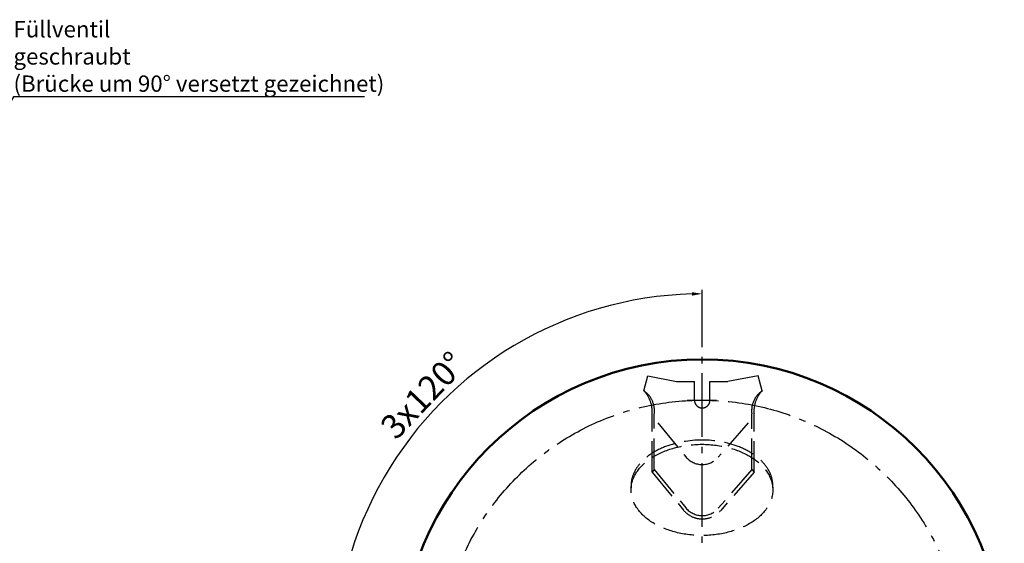
# Model space of a CAD drawing. Extents: x -1049 to 1470, y -6885 to -4828.
# Drawn here: x 211 to 1417, y -5538 to -4896 of the extents above; entities that cross this region are included whole.
import ezdxf

# ---------------------------------------------------------------- set-up
doc = ezdxf.new("R2010")
doc.units = 0
doc.header["$LTSCALE"] = 8
doc.linetypes.add('AM_DIN_F_W050', pattern=[6.25, 4.75, -1.5])
doc.linetypes.add('AM_DIN_G_W050', pattern=[13.75, 9.75, -1.5, 1, -1.5])
doc.layers.get('DEFPOINTS').update_dxf_attribs({"linetype": 'CONTINUOUS'})
for name, color, linetype, lineweight in [('AM_0', 7, 'CONTINUOUS', 50), ('AM_3', 6, 'AM_DIN_F_W050', 25), ('AM_5', 3, 'CONTINUOUS', 25), ('AM_7', 4, 'AM_DIN_G_W050', 25)]:
    doc.layers.add(name, color=color, linetype=linetype, lineweight=lineweight)
doc.styles.add('ACDINTS', font='isocp.shx', dxfattribs={"height": 1})
doc.styles.get("Standard").update_dxf_attribs({"font": 'ISOCP.SHX'})
doc.dimstyles.new('AM_DIN$2', dxfattribs={"dimtxt": 3, "dimasz": 2.5, "dimexe": 1, "dimexo": 0, "dimgap": 0.7, "dimtad": 1, "dimdsep": 46, "dimtxsty": 'STANDARD', "dimcen": 0, "dimclrd": 256, "dimclre": 256, "dimclrt": 2, "dimadec": 0, "dimazin": 2, "dimtp": 0.1, "dimtm": 0.1, "dimtfac": 0.71, "dimtmove": 0, "dimatfit": 3, "dimfxl": 1, "dimlwd": -1, "dimlwe": -1, "dimarcsym": 0})
doc.dimstyles.new('AM_DIN$3', dxfattribs={"dimtxt": 3.5, "dimasz": 2.5, "dimexe": 1, "dimexo": 1, "dimgap": 1.5, "dimtad": 1, "dimtoh": 1, "dimdsep": 46, "dimtxsty": 'STANDARD', "dimcen": 0, "dimclrd": 256, "dimclre": 256, "dimclrt": 2, "dimadec": 0, "dimazin": 2, "dimtp": 0.1, "dimtm": 0.1, "dimtfac": 0.71, "dimtdec": 3, "dimtofl": 0, "dimtmove": 0, "dimatfit": 0, "dimfxl": 1, "dimlwd": -1, "dimlwe": -1, "dimarcsym": 0})

# ---------------------------------------------------------------- blocks, each defined once
blk = doc.blocks.new('*D32')
at = {"layer": 'AM_5'}
blk.add_line((5746.9, 595.6), (5788.1, 500.6), dxfattribs=at)
blk.add_solid([(5790, 501.5), (5786.2, 499.8), (5793.1, 489.2)], dxfattribs=at)
at = {"layer": 'DEFPOINTS', "color": 0}
for p in [(5538.5, 1076.4), (5793.1, 489.2)]:
    blk.add_point(p, dxfattribs=at)
at = {"layer": 'AM_5', "color": 2, "insert": (5782, 561.2), "char_height": 30, "attachment_point": 5, "rotation": 293.4374}
blk.add_mtext('∅640', dxfattribs=at)
blk = doc.blocks.new('*D33')
at = {"layer": 'AM_5'}
for p, q in [((5665.8, 1167.8), (5665.8, 1238.2)), ((5354.7, 603.7), (5271.6, 555.8))]:
    blk.add_line(p, q, dxfattribs=at)
blk.add_arc((5665.8, 783.1), 450.1, 91.5914, 208.3791, dxfattribs=at)
for points in [[(5653.3, 1235.1), (5653.3, 1230.9), (5665.8, 1233.2)], [(5271.6, 570.2), (5268, 568.2), (5275.9, 558.3)]]:
    blk.add_solid(points, dxfattribs=at)
at = {"layer": 'DEFPOINTS', "color": 0}
for p in [(5665.8, 1167.8), (5222.6, 861.4), (5532.6, 706.3), (5354.7, 603.7), (5665.8, 397.8)]:
    blk.add_point(p, dxfattribs=at)
at = {"layer": 'AM_5', "color": 2, "insert": (5326.4, 1106.2), "char_height": 30, "attachment_point": 5, "rotation": 46.4072}
blk.add_mtext('3x120°', dxfattribs=at)
blk = doc.blocks.new('*S249414141')
at = {"layer": 'AM_0'}
for p, q in [((4641.4, 1175.5), (4635, 1160.7)), ((4635, 1160.7), (4645, 1173.3)), ((4645, 1173.3), (4641.4, 1175.5))]:
    blk.add_line(p, q, dxfattribs=at)
at = {"layer": 'AM_5'}
for p, q in [((4822.2, 1474.5), (4643.2, 1174.4)), ((5252.3, 1474.5), (4822.2, 1474.5))]:
    blk.add_line(p, q, dxfattribs=at)
at = {"layer": 'AM_5', "color": 3, "insert": (4822.2, 1474.5), "char_height": 20, "attachment_point": 7, "style": 'ACDINTS'}
blk.add_mtext('Füllventil\\Pgeschraubt\\P(Brücke um 90° versetzt gezeichnet)', dxfattribs=at)

msp = doc.modelspace()

# ---------------------------------------------------------------- linework, layer by layer
at = {"layer": 'AM_0'}
msp.add_circle((1046.749, -5682.245), 370, dxfattribs=at)
at = {"layer": 'AM_3'}
for p, q in [((975.249, -5350.74), (980.249, -5332.245)), ((980.249, -5332.245), (1015.249, -5339.356)), ((1015.249, -5339.356), (1037.249, -5339.356)), ((1037.249, -5362.245), (1037.249, -5339.356)), ((1056.249, -5362.245), (1056.249, -5339.356)), ((1056.249, -5339.356), (1078.249, -5339.356)), ((1115.249, -5332.245), (1078.249, -5339.356)), ((1120.249, -5350.74), (1115.249, -5332.245)), ((1028.425, -5362.245), (1064.176, -5362.245)), ((985.249, -5450.532), (985.249, -5379.107)), ((987.986, -5447.128), (987.986, -5379.107)), ((992.509, -5390.051), (1026.659, -5431.622)), ((1102.853, -5390.051), (1066.403, -5432.139)), ((1107.513, -5447.254), (1107.513, -5379.107)), ((1110.249, -5450.532), (1110.249, -5379.107)), ((987.986, -5447.128), (985.249, -5450.532)), ((985.249, -5450.532), (1023.655, -5496.851)), ((987.986, -5447.128), (1026.659, -5494.206)), ((1107.513, -5447.254), (1066.403, -5494.723)), ((1110.249, -5450.532), (1069.359, -5497.42)), ((1107.513, -5447.254), (1110.249, -5450.532))]:
    msp.add_line(p, q, dxfattribs=at)
for centre, radius, start, end in [((950.076, -5375.561), 35.351, 354.242694, 44.595599), ((958.944, -5375.104), 29.316, 352.152196, 56.207891), ((1136.554, -5375.104), 29.316, 123.792109, 187.847804), ((1145.422, -5375.561), 35.351, 135.404401, 185.757306), ((1046.749, -5362.245), 9.5, 180, 0), ((1046.749, -5415.118), 26, 219.402343, 319.106513), ((1046.749, -5477.702), 30, 219.664421, 318.908964), ((1046.749, -5477.702), 26, 219.402343, 319.106513)]:
    msp.add_arc(centre, radius, start, end, dxfattribs=at)
msp.add_ellipse((1046.411, -5467.018), major_axis=(-86.796, 0), ratio=0.64368654, start_param=3.09527954, end_param=6.32949842, dxfattribs=at)
msp.add_ellipse((1046.411, -5472.191), major_axis=(-86.796, 0), ratio=0.64368654, dxfattribs=at)
at = {"layer": 'AM_7', "linetype": 'AM_DIN_G_W050'}
msp.add_line((1046.749, -6067.245), (1046.749, -5297.245), dxfattribs=at)
msp.add_circle((1046.749, -5682.245), 320, dxfattribs=at)

# ---------------------------------------------------------------- block references
at = {"layer": 'AM_5'}
msp.add_blockref('*S249414141', (-4619.031, -6465.021), dxfattribs=at)

# ---------------------------------------------------------------- dimensions: what is measured, and where the dimension line sits
dim = msp.add_angular_dim_2l(base=(603.553, -5603.613), line1=((913.594, -5758.703), (735.649, -5861.317)), line2=((1046.749, -6067.245), (1046.749, -5297.245)), text='3x<>', dimstyle='AM_DIN$2', override={"dimscale": 5, "dimtxt": 6, "dimdec": 0, "dimlfac": 1}, dxfattribs=at)
dim.commit()
dim.dimension.update_dxf_attribs({"geometry": '*D33', "text_midpoint": (720.789, -5371.588), "dimtype": 130, "insert": (-4619.031, -6465.021)})
dim = msp.add_diameter_dim_2p(p1=(919.47, -5388.646), p2=(1174.028, -5975.843), dimstyle='AM_DIN$3', override={"dimscale": 5, "dimtxt": 6, "dimexo": 0, "dimgap": 0.7, "dimtoh": 0, "dimdec": 0, "dimtdec": 2, "dimtofl": 1, "dimatfit": 3}, dxfattribs=at)
dim.commit()
dim.dimension.update_dxf_attribs({"geometry": '*D32', "text_midpoint": (1145.982, -5911.149), "dimtype": 131, "insert": (-4619.031, -6465.021)})

doc.saveas('drawing.dxf')
